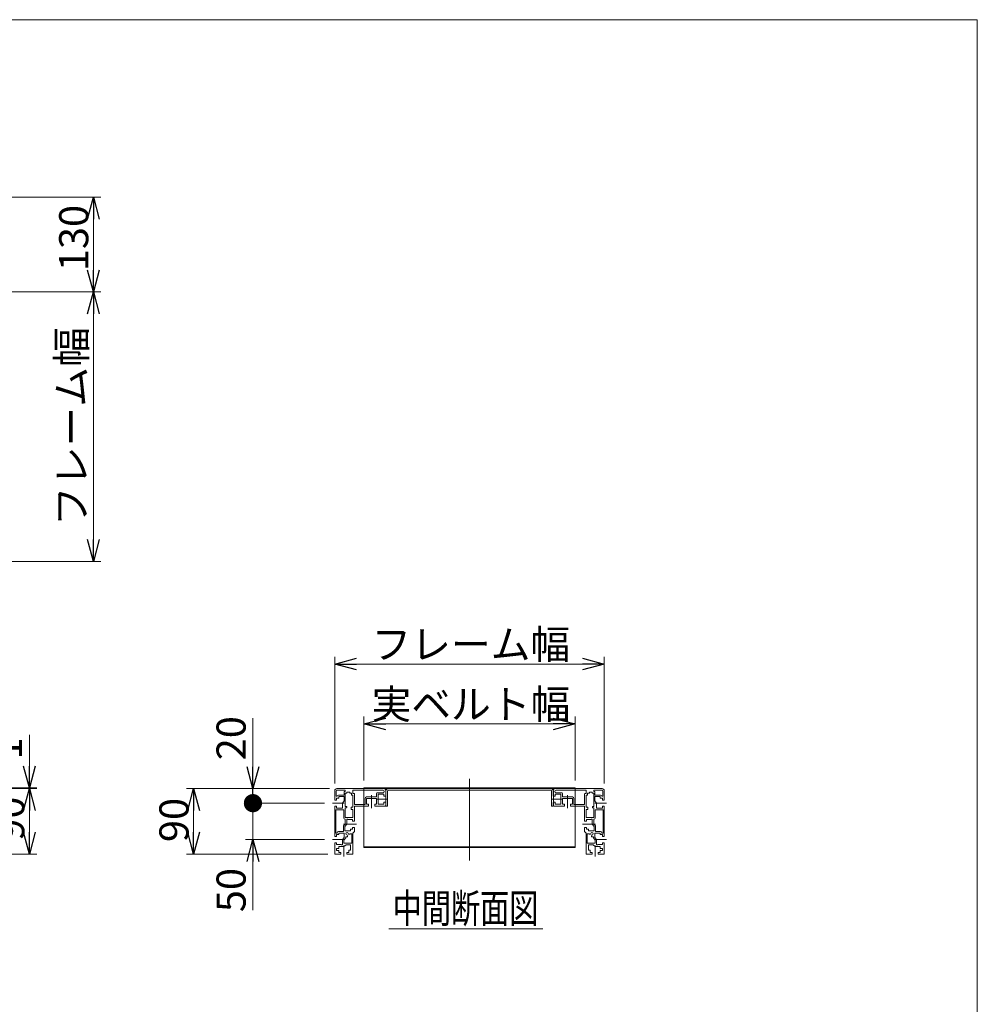
# Model space of a CAD drawing. Units: millimetres. Extents: x -1970 to 1970, y -1352 to 1351.
# Drawn here: x 656 to 1970, y 0 to 1351 of the extents above; entities that cross this region are included whole.
import ezdxf
from ezdxf.enums import TextEntityAlignment as Align

# ---------------------------------------------------------------- set-up
doc = ezdxf.new("R2010")
doc.units = ezdxf.units.MM
doc.header["$LTSCALE"] = 2.5
doc.linetypes.add('CENTERX2', pattern=[101.6, 63.5, -12.7, 12.7, -12.7])
doc.linetypes.add('PHANTOM', pattern=[63.5, 31.75, -6.35, 6.35, -6.35, 6.35, -6.35])
doc.layers.add('ZUWAKU', color=7, linetype='Continuous')
doc.styles.add('dcStyle0', font='ＭＳ Ｐゴシック', dxfattribs={"width": 0.75})
doc.dimstyles.new('dc_Rotated', dxfattribs={"dimtxt": 40, "dimasz": 30.000019, "dimexe": 10, "dimexo": 10, "dimgap": 7, "dimtad": 3, "dimdsep": 46, "dimtxsty": 'dcStyle0', "dimblk1": 'OPEN30', "dimblk2": 'OPEN30', "dimsah": 1, "dimcen": 0.09, "dimclrd": 2, "dimclre": 2, "dimclrt": 2, "dimadec": 0, "dimazin": 2, "dimtfac": 1, "dimtdec": 4, "dimtmove": 0, "dimatfit": 3, "dimfxl": 1, "dimarcsym": 1})

# ---------------------------------------------------------------- blocks, each defined once
blk = doc.blocks.new('_OPEN30')
at = {"color": 0, "linetype": 'ByBlock', "lineweight": -2}
for p, q in [((-1, 0.267949), (0, 0)), ((0, 0), (-1, -0.267949)), ((0, 0), (-1, 0))]:
    blk.add_line(p, q, dxfattribs=at)
blk = doc.blocks.new('*D3')
at = {"color": 2, "linetype": 'Continuous', "lineweight": 13}
for p, q in [((1081, 295.9), (884.3, 295.9)), ((894.3, 205.9), (894.3, 295.9)), ((1078.5, 205.9), (884.3, 205.9))]:
    blk.add_line(p, q, dxfattribs=at)
at = {"color": 2, "xscale": 30.00002807615286, "yscale": 29.99989368223643}
for p, rotation in [((894.3, 295.9), 90), ((894.3, 205.9), 270)]:
    blk.add_blockref('_OPEN30', p, dxfattribs=dict(at, rotation=rotation))
at = {"color": 2, "insert": (887.3, 252.8), "char_height": 40, "width": 110, "attachment_point": 8, "rotation": 90, "style": 'dcStyle0'}
blk.add_mtext('\\T1.00;90', dxfattribs=at)
blk = doc.blocks.new('*D4')
at = {"color": 2, "linetype": 'Continuous', "lineweight": 13}
for p, q in [((1088, 302.9), (1088, 476.9)), ((1458, 302.9), (1458, 476.9)), ((1088, 466.9), (1458, 466.9))]:
    blk.add_line(p, q, dxfattribs=at)
at = {"color": 2, "xscale": 30.00002807615286, "yscale": 29.99989368223643}
for p, rotation in [((1088, 466.9), 180), ((1458, 466.9), 360)]:
    blk.add_blockref('_OPEN30', p, dxfattribs=dict(at, rotation=rotation))
at = {"color": 2, "insert": (1274.8, 473.9), "char_height": 40, "width": 300, "attachment_point": 8, "style": 'dcStyle0'}
blk.add_mtext('\\T1.00;フレーム幅', dxfattribs=at)
blk = doc.blocks.new('*D5')
at = {"color": 2, "linetype": 'Continuous', "lineweight": 13}
for p, q in [((1128, 306.9), (1128, 394.7)), ((1418, 306.9), (1418, 394.7)), ((1128, 384.7), (1418, 384.7))]:
    blk.add_line(p, q, dxfattribs=at)
at = {"color": 2, "xscale": 30.00002807615286, "yscale": 29.99989368223643}
for p, rotation in [((1128, 384.7), 180), ((1418, 384.7), 360)]:
    blk.add_blockref('_OPEN30', p, dxfattribs=dict(at, rotation=rotation))
at = {"color": 2, "insert": (1274.9, 391.7), "char_height": 40, "width": 300, "attachment_point": 8, "style": 'dcStyle0'}
blk.add_mtext('\\T1.00;実ベルト幅', dxfattribs=at)
blk = doc.blocks.new('*D12')
at = {"color": 2, "linetype": 'Continuous', "lineweight": 13}
for p, q in [((559.2, 1107.7), (766.7, 1107.7)), ((756.7, 977.7), (756.7, 1107.7)), ((503, 977.7), (766.7, 977.7))]:
    blk.add_line(p, q, dxfattribs=at)
at = {"color": 2, "xscale": 30.00002807615286, "yscale": 29.99989368223643}
for p, rotation in [((756.7, 1107.7), 90), ((756.7, 977.7), 270)]:
    blk.add_blockref('_OPEN30', p, dxfattribs=dict(at, rotation=rotation))
at = {"color": 2, "insert": (749.7, 1051.6), "char_height": 40, "width": 140, "attachment_point": 8, "rotation": 90, "style": 'dcStyle0'}
blk.add_mtext('\\T1.00;130', dxfattribs=at)
blk = doc.blocks.new('*D13')
at = {"color": 2, "linetype": 'Continuous', "lineweight": 13}
for p, q in [((503, 977.7), (766.7, 977.7)), ((756.7, 607.7), (756.7, 977.7)), ((146.3, 607.7), (766.7, 607.7))]:
    blk.add_line(p, q, dxfattribs=at)
at = {"color": 2, "xscale": 30.00002807615286, "yscale": 29.99989368223643}
for p, rotation in [((756.7, 977.7), 90), ((756.7, 607.7), 270)]:
    blk.add_blockref('_OPEN30', p, dxfattribs=dict(at, rotation=rotation))
at = {"color": 2, "insert": (746.7, 792.7), "char_height": 40, "width": 300, "attachment_point": 8, "rotation": 90, "style": 'dcStyle0'}
blk.add_mtext('\\T1.00;フレーム幅', dxfattribs=at)
blk = doc.blocks.new('*D20')
at = {"color": 2, "linetype": 'Continuous', "lineweight": 13}
for p, q in [((668.9, 369.8), (668.9, 296.9)), ((568.6, 296.9), (678.9, 296.9)), ((572.4, 295.9), (678.9, 295.9)), ((668.9, 296.9), (668.9, 295.9)), ((668.9, 245.9), (668.9, 295.9))]:
    blk.add_line(p, q, dxfattribs=at)
at = {"color": 2, "xscale": 30.00002807615286, "yscale": 29.99989368223643}
for p, rotation in [((668.9, 296.9), 270), ((668.9, 295.9), 90)]:
    blk.add_blockref('_OPEN30', p, dxfattribs=dict(at, rotation=rotation))
at = {"color": 2, "insert": (658.9, 335.8), "char_height": 40, "width": 80, "attachment_point": 7, "rotation": 90, "style": 'dcStyle0'}
blk.add_mtext('\\T1.00;1', dxfattribs=at)
blk = doc.blocks.new('*D21')
at = {"color": 2, "linetype": 'Continuous', "lineweight": 13}
for p, q in [((572.4, 295.9), (678.9, 295.9)), ((668.9, 205.9), (668.9, 295.9)), ((572.4, 205.9), (678.9, 205.9))]:
    blk.add_line(p, q, dxfattribs=at)
at = {"color": 2, "xscale": 30.00002807615286, "yscale": 29.99989368223643}
for p, rotation in [((668.9, 295.9), 90), ((668.9, 205.9), 270)]:
    blk.add_blockref('_OPEN30', p, dxfattribs=dict(at, rotation=rotation))
at = {"color": 2, "insert": (661.9, 254.7), "char_height": 40, "width": 110, "attachment_point": 8, "rotation": 90, "style": 'dcStyle0'}
blk.add_mtext('\\T1.00;90', dxfattribs=at)
blk = doc.blocks.new('*D26')
at = {"color": 2, "linetype": 'Continuous', "lineweight": 13}
for p, q in [((1073.9, 275.9), (965.7, 275.9)), ((975.7, 225.9), (975.7, 275.9)), ((1073.9, 225.9), (965.7, 225.9)), ((975.7, 128.9), (975.7, 225.9))]:
    blk.add_line(p, q, dxfattribs=at)
at = {"color": 2, "xscale": 30.00002807615286, "yscale": 29.99989368223643, "rotation": 90}
blk.add_blockref('_OPEN30', (975.7, 225.9), dxfattribs=at)
at = {"color": 2, "insert": (965.7, 186.9), "char_height": 40, "width": 110, "attachment_point": 9, "rotation": 90, "style": 'dcStyle0'}
blk.add_mtext('\\T1.00;50', dxfattribs=at)
blk = doc.blocks.new('_DOT')
at = {"color": 0, "linetype": 'ByBlock', "lineweight": -2}
blk.add_line((-0.5, 0), (-1, 0), dxfattribs=at)
at = {"color": 0, "linetype": 'ByBlock', "const_width": 0.5}
blk.add_lwpolyline([(-0.25, 0, 1), (0.25, 0, 1)], format="xyb", close=True, dxfattribs=at)
blk = doc.blocks.new('*D27')
at = {"color": 2, "linetype": 'Continuous', "lineweight": 13}
for p, q in [((975.7, 392.8), (975.7, 295.9)), ((1081, 295.9), (965.7, 295.9)), ((975.7, 275.9), (975.7, 295.9)), ((1073.9, 275.9), (965.7, 275.9))]:
    blk.add_line(p, q, dxfattribs=at)
at = {"color": 2, "rotation": 270}
for name, p, xscale, yscale in [('_OPEN30', (975.7, 295.9), 30.00002807615286, 29.99989368223643), ('_DOT', (975.7, 275.9), 25, 25)]:
    blk.add_blockref(name, p, dxfattribs=dict(at, xscale=xscale, yscale=yscale))
at = {"color": 2, "insert": (965.7, 334.8), "char_height": 40, "width": 110, "attachment_point": 7, "rotation": 90, "style": 'dcStyle0'}
blk.add_mtext('\\T1.00;20', dxfattribs=at)
blk = doc.blocks.new('DC_GROUP_W_MBJ_S_110_4_17')
at = {"color": 7, "linetype": 'Continuous', "lineweight": 13}
for p, q in [((1436.5, 218.9), (1436.5, 211.4)), ((1442.5, 218.9), (1436.5, 218.9)), ((1442.5, 218.9), (1445.5, 216.4)), ((1452.5, 216.4), (1445.5, 216.4)), ((1452.5, 216.4), (1452.5, 214.9)), ((1436.5, 211.4), (1438.2, 211.4)), ((1438.7, 210.9), (1438.2, 211.4)), ((1438.7, 210.9), (1438.7, 208.4)), ((1438.7, 208.4), (1441, 208.4)), ((1441.3, 208.1), (1441.3, 206.2)), ((1449.8, 206.2), (1449.8, 208.1)), ((1450.1, 208.4), (1452.3, 208.4)), ((1452.5, 214.9), (1452.3, 214.9)), ((1452.3, 214.2), (1452.3, 214.9)), ((1452.3, 208.4), (1452.3, 210.6))]:
    blk.add_line(p, q, dxfattribs=at)
for centre, start, end in [((1441, 208.1), 0, 90), ((1450.1, 208.1), 90, 180)]:
    blk.add_arc(centre, 0.3, start, end, dxfattribs=at)
blk = doc.blocks.new('DC_GROUP_W_MBJ_S_110_4_16')
at = {"color": 7, "linetype": 'Continuous', "lineweight": 13}
for p, q in [((1388, 293.9), (1388, 285.9)), ((1388.3, 285.6), (1390.2, 285.6)), ((1390, 295.9), (1455, 295.9)), ((1390, 291.7), (1390, 292.4)), ((1390.5, 285.9), (1390.5, 288.2)), ((1390.5, 288.2), (1398.5, 288.2)), ((1391.5, 293.9), (1432.7, 293.9)), ((1399.5, 290.2), (1391.5, 290.2)), ((1398.5, 288.2), (1398.5, 274.6)), ((1400.5, 284.4), (1400.5, 289.2)), ((1414.3, 284.4), (1400.5, 284.4)), ((1431, 274.2), (1431, 288.7)), ((1432.7, 289), (1431.3, 289)), ((1433, 293.6), (1433, 289.3)), ((1433, 287), (1434.7, 287)), ((1433, 287), (1433, 270.5)), ((1437.2, 289.7), (1435, 289.7)), ((1435, 287.3), (1435, 289.7)), ((1437.5, 291.1), (1441.5, 291.1)), ((1437.5, 290), (1437.5, 291.1)), ((1441.5, 291.1), (1441.5, 290)), ((1441.8, 289.7), (1443.5, 289.7)), ((1443.5, 271.5), (1443.5, 289.7)), ((1443.6, 293.6), (1443.6, 292)), ((1455, 293.9), (1443.9, 293.9)), ((1443.9, 291.7), (1444.7, 291.7)), ((1445, 291.4), (1445, 287.2)), ((1445, 284.9), (1452.5, 284.9)), ((1445, 278.9), (1445, 284.9)), ((1445.3, 286.9), (1453, 286.9)), ((1452.5, 284.9), (1452.5, 283.2)), ((1454.5, 285.4), (1456, 285.4)), ((1456, 285.4), (1456, 292.9)), ((1458, 292.9), (1458, 280.4)), ((1388, 272.9), (1388, 276.8)), ((1390.2, 277.1), (1388.3, 277.1)), ((1403, 271.9), (1389, 271.9)), ((1390.5, 274.6), (1390.5, 276.8)), ((1398.5, 274.6), (1390.5, 274.6)), ((1400.7, 282.4), (1414.3, 282.4)), ((1400.7, 274.4), (1400.7, 282.4)), ((1403, 274.4), (1400.7, 274.4)), ((1403.3, 272.2), (1403.3, 274.1)), ((1411.8, 274.1), (1411.8, 272.2)), ((1414.3, 274.4), (1412.1, 274.4)), ((1430, 271.9), (1412.1, 271.9)), ((1414.3, 282.4), (1414.3, 274.4)), ((1416.3, 282.4), (1416.3, 273.9)), ((1430.7, 273.9), (1416.3, 273.9)), ((1431, 270.9), (1431, 251.4)), ((1433, 270.5), (1435.2, 270.5)), ((1441.6, 271.2), (1441.6, 270)), ((1443.5, 271.5), (1441.9, 271.5)), ((1445, 278.9), (1447.5, 275.9)), ((1447.5, 268.9), (1447.5, 275.9)), ((1453, 282.7), (1452.5, 283.2)), ((1453, 282.7), (1455.5, 282.7)), ((1455.5, 282.7), (1455.5, 280.4)), ((1455.5, 271.3), (1455.5, 269.1)), ((1455.8, 280.1), (1457.7, 280.1)), ((1457.7, 271.6), (1455.8, 271.6)), ((1458, 271.3), (1458, 230.4)), ((1433, 267.1), (1433, 256.5)), ((1435.2, 267.1), (1433, 267.1)), ((1435.5, 270.2), (1435.5, 267.4)), ((1441.9, 269.7), (1443.5, 269.7)), ((1443.5, 269.7), (1443.5, 256.5)), ((1445.5, 266.6), (1445.5, 255.4)), ((1445.8, 266.9), (1456.2, 266.9)), ((1447.5, 268.9), (1449, 268.9)), ((1455.5, 269.1), (1449, 269.1)), ((1449, 268.9), (1449, 269.1)), ((1456.5, 266.6), (1456.5, 234.9)), ((1431.3, 251.1), (1433.2, 251.1)), ((1443.2, 256.2), (1433.3, 256.2)), ((1433.5, 251.4), (1433.5, 253.7)), ((1433.5, 253.7), (1440, 253.7)), ((1441.5, 253.9), (1440, 253.9)), ((1440, 253.9), (1440, 253.7)), ((1441.5, 253.9), (1441.5, 246.9)), ((1444, 243.9), (1441.5, 246.9)), ((1443.5, 247.7), (1443.5, 253.9)), ((1443.5, 253.9), (1444, 253.9)), ((1446, 244.7), (1443.5, 247.7)), ((1444, 243.9), (1444, 237.9)), ((1446, 244.7), (1446, 236.9)), ((1431, 236.9), (1431, 242.3)), ((1431, 236.9), (1433, 234.9)), ((1433.2, 242.6), (1431.3, 242.6)), ((1433, 234.9), (1433, 206.4)), ((1433.5, 240.1), (1433.5, 242.3)), ((1436, 240.1), (1433.5, 240.1)), ((1434.5, 220.9), (1434.5, 233.9)), ((1437.1, 233.9), (1434.5, 233.9)), ((1436, 240.1), (1436.5, 239.6)), ((1436.5, 237.9), (1436.5, 239.6)), ((1444, 237.9), (1436.5, 237.9)), ((1441.1, 229.9), (1443, 229.9)), ((1443, 229.9), (1443, 228.1)), ((1445, 234.9), (1452.5, 234.9)), ((1445, 228.9), (1445, 234.9)), ((1453, 236.9), (1446, 236.9)), ((1452.5, 234.9), (1452.5, 233.2)), ((1453, 232.7), (1452.5, 233.2)), ((1453, 232.7), (1455.5, 232.7)), ((1454.5, 234.9), (1454.5, 235.4)), ((1456.5, 234.9), (1454.5, 234.9)), ((1455.5, 232.7), (1455.5, 230.4)), ((1455.8, 230.1), (1457.7, 230.1)), ((1434.5, 220.9), (1445.5, 220.9)), ((1443, 228.1), (1445.5, 225.1)), ((1445, 228.9), (1447.5, 225.9)), ((1445.5, 225.1), (1445.5, 220.9)), ((1447.5, 218.9), (1447.5, 225.9)), ((1447.5, 218.9), (1449, 218.9)), ((1455.5, 219.1), (1449, 219.1)), ((1449, 218.9), (1449, 219.1)), ((1455.5, 221.3), (1455.5, 219.1)), ((1457.7, 221.6), (1455.8, 221.6)), ((1458, 221.3), (1458, 206.4)), ((1441, 205.9), (1433.5, 205.9)), ((1450.1, 205.9), (1457.5, 205.9)), ((1452.6, 213.9), (1455.5, 213.9)), ((1455.5, 210.9), (1452.6, 210.9)), ((1455.5, 213.9), (1455.5, 210.9))]:
    blk.add_line(p, q, dxfattribs=at)
at = {"color": 3, "linetype": 'CENTERX2', "lineweight": 13}
for p, q in [((1407.5, 268.9), (1407.5, 287.1)), ((1385, 281.4), (1401, 281.4)), ((1445.1, 275.9), (1461, 275.9)), ((1446, 246.9), (1428, 246.9)), ((1445.1, 225.9), (1461, 225.9)), ((1445.5, 217.8), (1445.5, 202.9))]:
    blk.add_line(p, q, dxfattribs=at)
at = {"color": 7, "linetype": 'Continuous', "lineweight": 13}
for centre, radius, start, end in [((1390, 293.9), 2, 90, 180), ((1388.3, 285.9), 0.3, 180, 270), ((1391.5, 292.4), 1.5, 90, 180), ((1391.5, 291.7), 1.5, 180, 270), ((1390.2, 285.9), 0.3, 270, 0), ((1399.5, 289.2), 1, 0, 90), ((1414.3, 282.4), 2, 0, 90), ((1431.3, 288.7), 0.3, 90, 180), ((1432.7, 293.6), 0.3, 0, 90), ((1432.7, 289.3), 0.3, 270, 0), ((1434.7, 287.3), 0.3, 270, 0), ((1437.2, 290), 0.3, 270, 0), ((1441.8, 290), 0.3, 180, 270), ((1443.9, 293.6), 0.3, 90, 180), ((1443.9, 292), 0.3, 180, 270), ((1444.7, 291.4), 0.3, 0, 90), ((1445.3, 287.2), 0.3, 180, 270), ((1453, 285.4), 1.5, 0, 90), ((1455, 292.9), 3, 0, 90), ((1455, 292.9), 1, 0, 90), ((1388.3, 276.8), 0.3, 90, 180), ((1389, 272.9), 1, 180, 270), ((1390.2, 276.8), 0.3, 0, 90), ((1403, 274.1), 0.3, 0, 90), ((1403, 272.2), 0.3, 270, 0), ((1412.1, 274.1), 0.3, 90, 180), ((1412.1, 272.2), 0.3, 180, 270), ((1430, 270.9), 1, 0, 90), ((1430.7, 274.2), 0.3, 270, 0), ((1435.2, 270.2), 0.3, 0, 90), ((1441.9, 271.2), 0.3, 90, 180), ((1455.8, 280.4), 0.3, 180, 270), ((1455.8, 271.3), 0.3, 90, 180), ((1457.7, 280.4), 0.3, 270, 0), ((1457.7, 271.3), 0.3, 0, 90), ((1435.2, 267.4), 0.3, 270, 0), ((1441.9, 270), 0.3, 180, 270), ((1445.8, 266.6), 0.3, 90, 180), ((1456.2, 266.6), 0.3, 0, 90), ((1431.3, 251.4), 0.3, 180, 270), ((1433.3, 256.5), 0.3, 180, 270), ((1433.2, 251.4), 0.3, 270, 0), ((1443.2, 256.5), 0.3, 270, 0), ((1444, 255.4), 1.5, 270, 0), ((1431.3, 242.3), 0.3, 90, 180), ((1433.2, 242.3), 0.3, 0, 90), ((1438.2, 234.4), 1.25, 205.0943, 349.4668), ((1441, 233.9), 1.65, 280.5332, 169.4668), ((1441.6, 231), 1.25, 100.5332, 246.794), ((1453, 235.4), 1.5, 0, 90), ((1455.8, 230.4), 0.3, 180, 270), ((1457.7, 230.4), 0.3, 270, 0), ((1455.8, 221.3), 0.3, 90, 180), ((1457.7, 221.3), 0.3, 0, 90), ((1433.5, 206.4), 0.5, 180, 270), ((1441, 206.2), 0.3, 270, 0), ((1450.1, 206.2), 0.3, 180, 270), ((1452.6, 214.2), 0.3, 180, 270), ((1452.6, 210.6), 0.3, 90, 180), ((1457.5, 206.4), 0.5, 270, 0)]:
    blk.add_arc(centre, radius, start, end, dxfattribs=at)
at = {"linetype": 'Continuous'}
blk.add_blockref('DC_GROUP_W_MBJ_S_110_4_17', (0, 0), dxfattribs=at)
blk = doc.blocks.new('DC_GROUP_W_MBJ_S_110_4_15')
at = {"linetype": 'Continuous'}
blk.add_blockref('DC_GROUP_W_MBJ_S_110_4_16', (0, 0), dxfattribs=at)
blk = doc.blocks.new('DC_GROUP_W_MBJ_S_110_4_20')
at = {"color": 7, "linetype": 'Continuous', "lineweight": 13}
for p, q in [((1093.5, 216.4), (1100.5, 216.4)), ((1093.5, 216.4), (1093.5, 214.9)), ((1103.5, 218.9), (1100.5, 216.4)), ((1103.5, 218.9), (1109.5, 218.9)), ((1109.5, 218.9), (1109.5, 211.4)), ((1093.5, 214.9), (1093.7, 214.9)), ((1093.7, 214.2), (1093.7, 214.9)), ((1093.7, 208.4), (1093.7, 210.6)), ((1096, 208.4), (1093.7, 208.4)), ((1096.3, 206.2), (1096.3, 208.1)), ((1104.8, 208.1), (1104.8, 206.2)), ((1107.3, 208.4), (1105.1, 208.4)), ((1107.3, 210.9), (1107.8, 211.4)), ((1107.3, 210.9), (1107.3, 208.4)), ((1109.5, 211.4), (1107.8, 211.4))]:
    blk.add_line(p, q, dxfattribs=at)
for centre, start, end in [((1096, 208.1), 0, 90), ((1105.1, 208.1), 90, 180)]:
    blk.add_arc(centre, 0.3, start, end, dxfattribs=at)
blk = doc.blocks.new('DC_GROUP_W_MBJ_S_110_4_19')
at = {"color": 7, "linetype": 'Continuous', "lineweight": 13}
for p, q in [((1088, 292.9), (1088, 280.4)), ((1090, 285.4), (1090, 292.9)), ((1091.5, 285.4), (1090, 285.4)), ((1156, 295.9), (1091, 295.9)), ((1091, 293.9), (1102.1, 293.9)), ((1100.7, 286.9), (1093, 286.9)), ((1093.5, 284.9), (1093.5, 283.2)), ((1101, 284.9), (1093.5, 284.9)), ((1101, 291.4), (1101, 287.2)), ((1101, 278.9), (1101, 284.9)), ((1102.1, 291.7), (1101.3, 291.7)), ((1102.4, 293.6), (1102.4, 292)), ((1104.2, 289.7), (1102.5, 289.7)), ((1102.5, 271.5), (1102.5, 289.7)), ((1104.5, 291.1), (1104.5, 290)), ((1108.5, 291.1), (1104.5, 291.1)), ((1108.5, 290), (1108.5, 291.1)), ((1108.8, 289.7), (1111, 289.7)), ((1111, 287.3), (1111, 289.7)), ((1113, 287), (1111.3, 287)), ((1113, 293.6), (1113, 289.3)), ((1113, 287), (1113, 270.5)), ((1154.5, 293.9), (1113.3, 293.9)), ((1113.3, 289), (1114.7, 289)), ((1115, 274.2), (1115, 288.7)), ((1131.7, 284.4), (1145.5, 284.4)), ((1145.5, 284.4), (1145.5, 289.2)), ((1146.5, 290.2), (1154.5, 290.2)), ((1155.5, 288.2), (1147.5, 288.2)), ((1147.5, 288.2), (1147.5, 274.6)), ((1155.5, 285.9), (1155.5, 288.2)), ((1157.7, 285.6), (1155.8, 285.6)), ((1156, 291.7), (1156, 292.4)), ((1158, 293.9), (1158, 285.9)), ((1088, 271.3), (1088, 230.4)), ((1090.2, 280.1), (1088.3, 280.1)), ((1088.3, 271.6), (1090.2, 271.6)), ((1090.5, 282.7), (1090.5, 280.4)), ((1093, 282.7), (1090.5, 282.7)), ((1090.5, 271.3), (1090.5, 269.1)), ((1093, 282.7), (1093.5, 283.2)), ((1101, 278.9), (1098.5, 275.9)), ((1098.5, 268.9), (1098.5, 275.9)), ((1102.5, 271.5), (1104.1, 271.5)), ((1104.4, 271.2), (1104.4, 270)), ((1113, 270.5), (1110.8, 270.5)), ((1115, 270.9), (1115, 251.4)), ((1115.3, 273.9), (1129.7, 273.9)), ((1116, 271.9), (1134, 271.9)), ((1129.7, 282.4), (1129.7, 273.9)), ((1145.3, 282.4), (1131.7, 282.4)), ((1131.7, 282.4), (1131.7, 274.4)), ((1131.7, 274.4), (1134, 274.4)), ((1134.3, 274.1), (1134.3, 272.2)), ((1142.8, 272.2), (1142.8, 274.1)), ((1143.1, 274.4), (1145.3, 274.4)), ((1143.1, 271.9), (1157, 271.9)), ((1145.3, 274.4), (1145.3, 282.4)), ((1147.5, 274.6), (1155.5, 274.6)), ((1155.5, 274.6), (1155.5, 276.8)), ((1155.8, 277.1), (1157.7, 277.1)), ((1158, 272.9), (1158, 276.8)), ((1089.5, 266.6), (1089.5, 234.9)), ((1100.2, 266.9), (1089.8, 266.9)), ((1090.5, 269.1), (1097, 269.1)), ((1097, 268.9), (1097, 269.1)), ((1098.5, 268.9), (1097, 268.9)), ((1100.5, 266.6), (1100.5, 255.4)), ((1102.5, 269.7), (1102.5, 256.5)), ((1104.1, 269.7), (1102.5, 269.7)), ((1110.5, 270.2), (1110.5, 267.4)), ((1110.8, 267.1), (1113, 267.1)), ((1113, 267.1), (1113, 256.5)), ((1100, 244.7), (1102.5, 247.7)), ((1100, 244.7), (1100, 236.9)), ((1102.5, 253.9), (1102, 253.9)), ((1102, 243.9), (1104.5, 246.9)), ((1102, 243.9), (1102, 237.9)), ((1102.5, 247.7), (1102.5, 253.9)), ((1102.8, 256.2), (1112.7, 256.2)), ((1104.5, 253.9), (1106, 253.9)), ((1104.5, 253.9), (1104.5, 246.9)), ((1106, 253.9), (1106, 253.7)), ((1112.5, 253.7), (1106, 253.7)), ((1112.5, 251.4), (1112.5, 253.7)), ((1114.7, 251.1), (1112.8, 251.1)), ((1090.2, 230.1), (1088.3, 230.1)), ((1089.5, 234.9), (1091.5, 234.9)), ((1090.5, 232.7), (1090.5, 230.4)), ((1093, 232.7), (1090.5, 232.7)), ((1091.5, 234.9), (1091.5, 235.4)), ((1093, 236.9), (1100, 236.9)), ((1093, 232.7), (1093.5, 233.2)), ((1093.5, 234.9), (1093.5, 233.2)), ((1101, 234.9), (1093.5, 234.9)), ((1101, 228.9), (1101, 234.9)), ((1102, 237.9), (1109.5, 237.9)), ((1103, 229.9), (1103, 228.1)), ((1105, 229.9), (1103, 229.9)), ((1109, 233.9), (1111.5, 233.9)), ((1110, 240.1), (1109.5, 239.6)), ((1109.5, 237.9), (1109.5, 239.6)), ((1110, 240.1), (1112.5, 240.1)), ((1111.5, 220.9), (1111.5, 233.9)), ((1112.5, 240.1), (1112.5, 242.3)), ((1112.8, 242.6), (1114.7, 242.6)), ((1115, 236.9), (1113, 234.9)), ((1113, 234.9), (1113, 206.4)), ((1115, 236.9), (1115, 242.3)), ((1088, 221.3), (1088, 206.4)), ((1088.3, 221.6), (1090.2, 221.6)), ((1090.5, 221.3), (1090.5, 219.1)), ((1090.5, 219.1), (1097, 219.1)), ((1097, 218.9), (1097, 219.1)), ((1098.5, 218.9), (1097, 218.9)), ((1101, 228.9), (1098.5, 225.9)), ((1098.5, 218.9), (1098.5, 225.9)), ((1103, 228.1), (1100.5, 225.1)), ((1100.5, 225.1), (1100.5, 220.9)), ((1111.5, 220.9), (1100.5, 220.9)), ((1096, 205.9), (1088.5, 205.9)), ((1090.5, 213.9), (1090.5, 210.9)), ((1093.4, 213.9), (1090.5, 213.9)), ((1090.5, 210.9), (1093.4, 210.9)), ((1105.1, 205.9), (1112.5, 205.9))]:
    blk.add_line(p, q, dxfattribs=at)
at = {"color": 3, "linetype": 'CENTERX2', "lineweight": 13}
for p, q in [((1138.5, 268.9), (1138.5, 287.1)), ((1101, 275.9), (1085, 275.9)), ((1161, 281.4), (1145.1, 281.4)), ((1100.1, 246.9), (1118, 246.9)), ((1101, 225.9), (1085, 225.9)), ((1100.5, 217.8), (1100.5, 202.9))]:
    blk.add_line(p, q, dxfattribs=at)
at = {"color": 7, "linetype": 'Continuous', "lineweight": 13}
for centre, radius, start, end in [((1091, 292.9), 3, 90, 180), ((1091, 292.9), 1, 90, 180), ((1093, 285.4), 1.5, 90, 180), ((1100.7, 287.2), 0.3, 270, 0), ((1101.3, 291.4), 0.3, 90, 180), ((1102.1, 293.6), 0.3, 0, 90), ((1102.1, 292), 0.3, 270, 0), ((1104.2, 290), 0.3, 270, 0), ((1108.8, 290), 0.3, 180, 270), ((1111.3, 287.3), 0.3, 180, 270), ((1113.3, 293.6), 0.3, 90, 180), ((1113.3, 289.3), 0.3, 180, 270), ((1114.7, 288.7), 0.3, 0, 90), ((1131.7, 282.4), 2, 90, 180), ((1146.5, 289.2), 1, 90, 180), ((1154.5, 292.4), 1.5, 0, 90), ((1154.5, 291.7), 1.5, 270, 0), ((1155.8, 285.9), 0.3, 180, 270), ((1156, 293.9), 2, 0, 90), ((1157.7, 285.9), 0.3, 270, 0), ((1088.3, 280.4), 0.3, 180, 270), ((1088.3, 271.3), 0.3, 90, 180), ((1090.2, 280.4), 0.3, 270, 0), ((1090.2, 271.3), 0.3, 0, 90), ((1104.1, 271.2), 0.3, 0, 90), ((1110.8, 270.2), 0.3, 90, 180), ((1115.3, 274.2), 0.3, 180, 270), ((1116, 270.9), 1, 90, 180), ((1134, 274.1), 0.3, 0, 90), ((1134, 272.2), 0.3, 270, 0), ((1143.1, 274.1), 0.3, 90, 180), ((1143.1, 272.2), 0.3, 180, 270), ((1155.8, 276.8), 0.3, 90, 180), ((1157, 272.9), 1, 270, 0), ((1157.7, 276.8), 0.3, 0, 90), ((1089.8, 266.6), 0.3, 90, 180), ((1100.2, 266.6), 0.3, 0, 90), ((1104.1, 270), 0.3, 270, 0), ((1110.8, 267.4), 0.3, 180, 270), ((1102, 255.4), 1.5, 180, 270), ((1102.8, 256.5), 0.3, 180, 270), ((1112.8, 251.4), 0.3, 180, 270), ((1112.7, 256.5), 0.3, 270, 0), ((1114.7, 251.4), 0.3, 270, 0), ((1088.3, 230.4), 0.3, 180, 270), ((1090.2, 230.4), 0.3, 270, 0), ((1093, 235.4), 1.5, 90, 180), ((1105, 233.9), 1.65, 10.5332, 259.4668), ((1104.5, 231), 1.25, 293.206, 79.4668), ((1107.9, 234.4), 1.25, 190.5332, 334.9057), ((1112.8, 242.3), 0.3, 90, 180), ((1114.7, 242.3), 0.3, 0, 90), ((1088.3, 221.3), 0.3, 90, 180), ((1090.2, 221.3), 0.3, 0, 90), ((1088.5, 206.4), 0.5, 180, 270), ((1093.4, 214.2), 0.3, 270, 0), ((1093.4, 210.6), 0.3, 0, 90), ((1096, 206.2), 0.3, 270, 0), ((1105.1, 206.2), 0.3, 180, 270), ((1112.5, 206.4), 0.5, 270, 0)]:
    blk.add_arc(centre, radius, start, end, dxfattribs=at)
at = {"linetype": 'Continuous'}
blk.add_blockref('DC_GROUP_W_MBJ_S_110_4_20', (0, 0), dxfattribs=at)
blk = doc.blocks.new('DC_GROUP_W_MBJ_S_110_4_18')
at = {"linetype": 'Continuous'}
blk.add_blockref('DC_GROUP_W_MBJ_S_110_4_19', (0, 0), dxfattribs=at)
blk = doc.blocks.new('DC_GROUP_W_MBJ_S_110_4_6')
at = {"layer": 'ZUWAKU', "color": 7, "linetype": 'Continuous', "lineweight": 13}
for p, q in [((1970, 1351.3), (-1970, 1351.3)), ((1970, -1328.7), (1970, 1351.3))]:
    blk.add_line(p, q, dxfattribs=at)

msp = doc.modelspace()

# ---------------------------------------------------------------- linework, layer by layer
at = {"color": 3, "linetype": 'CENTERX2', "lineweight": 13}
for p, q in [((1273.048, 309.142), (1273.048, 197.142)), ((1145.143, 281.355), (1160.749, 281.355)), ((1385.347, 281.355), (1400.953, 281.355))]:
    msp.add_line(p, q, dxfattribs=at)
at = {"color": 7, "linetype": 'Continuous', "lineweight": 13}
for p, q in [((1091.048, 295.855), (1156.048, 295.855)), ((1158.048, 285.605), (1158.048, 293.855)), ((1158.048, 271.855), (1158.048, 292.555)), ((1160.348, 271.855), (1160.348, 292.555)), ((1161.348, 293.555), (1384.748, 293.555)), ((1385.748, 292.555), (1385.748, 271.855)), ((1388.048, 271.855), (1388.048, 292.555)), ((1158.048, 277.105), (1158.048, 272.855)), ((1158.048, 271.855), (1160.348, 271.855)), ((1385.748, 271.855), (1388.048, 271.855))]:
    msp.add_line(p, q, dxfattribs=at)
at = {"color": 3, "linetype": 'Continuous', "lineweight": 13}
for p, q in [((1128.048, 296.855), (1418.048, 296.855)), ((1128.048, 295.855), (1128.048, 296.855)), ((1156.048, 295.855), (1161.348, 295.855)), ((1384.748, 295.855), (1161.348, 295.855)), ((1384.748, 295.855), (1390.048, 295.855)), ((1418.048, 296.855), (1418.048, 295.855)), ((1128.048, 214.855), (1128.048, 215.855)), ((1128.048, 215.855), (1418.048, 215.855)), ((1128.048, 214.855), (1418.048, 214.855)), ((1418.048, 215.855), (1418.048, 214.855))]:
    msp.add_line(p, q, dxfattribs=at)
at = {"color": 140, "linetype": 'PHANTOM', "lineweight": 13}
for p, q in [((1128.048, 295.855), (1128.048, 215.855)), ((1418.048, 295.855), (1418.048, 215.855))]:
    msp.add_line(p, q, dxfattribs=at)
at = {"color": 2, "linetype": 'Continuous', "lineweight": 13}
msp.add_line((1162.444, 103.607), (1373.552, 103.607), dxfattribs=at)
at = {"color": 7, "linetype": 'Continuous', "lineweight": 13}
for centre, radius, start, end in [((1156.048, 293.855), 2, 0, 90), ((1161.348, 292.555), 3.3, 90, 180), ((1161.348, 292.555), 1, 90, 180), ((1384.748, 292.555), 3.3, 0, 90), ((1384.748, 292.555), 1, 0, 90), ((1157.048, 272.855), 1, 270, 0)]:
    msp.add_arc(centre, radius, start, end, dxfattribs=at)

# ---------------------------------------------------------------- block references
at = {"linetype": 'Continuous'}
for name in ['DC_GROUP_W_MBJ_S_110_4_18', 'DC_GROUP_W_MBJ_S_110_4_15']:
    msp.add_blockref(name, (0, 0), dxfattribs=at)
at = {"layer": 'ZUWAKU', "linetype": 'Continuous'}
msp.add_blockref('DC_GROUP_W_MBJ_S_110_4_6', (0, 0), dxfattribs=at)

# ---------------------------------------------------------------- texts
at = {"color": 2, "style": 'dcStyle0', "width": 0.687758}
msp.add_text('中間断面図', height=40, dxfattribs=at).set_placement((1167.512, 111.57), (1367.512, 111.57), align=Align.FIT)

# ---------------------------------------------------------------- dimensions: what is measured, and where the dimension line sits
at = {"linetype": 'Continuous', "lineweight": 13}
for base, p1, p2, override, picture, middle in [((756.694, 1107.664), (493.016, 977.664), (549.22, 1107.664), {"dimtxt": 40, "dimasz": 30.000019, "dimexe": 10, "dimexo": 10, "dimgap": 7, "dimtad": 3, "dimtih": 0, "dimtoh": 0, "dimdec": 2, "dimlfac": 1, "dimzin": 8, "dimtxsty": 'dcStyle0', "dimblk1": 'OPEN30', "dimblk2": 'OPEN30', "dimsah": 1, "dimclrd": 2, "dimclre": 2, "dimclrt": 2, "dimazin": 2, "dimtofl": 1, "dimtolj": 0, "dimtzin": 8, "dimarcsym": 1}, '*D12', (756.694, 1051.564)), ((975.685, 295.855), (1083.915, 275.855), (1091.048, 295.855), {"dimtxt": 40, "dimasz": 25, "dimexe": 10, "dimexo": 10, "dimgap": 10, "dimtad": 3, "dimtih": 0, "dimtoh": 0, "dimdec": 2, "dimlfac": 1, "dimzin": 8, "dimtxsty": 'dcStyle0', "dimblk1": 'DOT', "dimblk2": 'DOT', "dimsah": 1, "dimclrd": 2, "dimclre": 2, "dimclrt": 2, "dimazin": 2, "dimtofl": 1, "dimtolj": 0, "dimtzin": 8, "dimarcsym": 1}, '*D27', (975.685, 358.833)), ((668.875, 295.855), (558.604, 296.855), (562.363, 295.855), {"dimtxt": 40, "dimasz": 30.000019, "dimexe": 10, "dimexo": 10, "dimgap": 10, "dimtad": 3, "dimtih": 0, "dimtoh": 0, "dimdec": 2, "dimlfac": 1, "dimzin": 8, "dimtxsty": 'dcStyle0', "dimblk1": 'OPEN30', "dimblk2": 'OPEN30', "dimsah": 1, "dimclrd": 2, "dimclre": 2, "dimclrt": 2, "dimazin": 2, "dimtofl": 1, "dimtolj": 0, "dimtzin": 8, "dimarcsym": 1}, '*D20', (668.875, 347.833)), ((668.875, 295.855), (562.363, 205.855), (562.363, 295.855), {"dimtxt": 40, "dimasz": 30.000019, "dimexe": 10, "dimexo": 10, "dimgap": 7, "dimtad": 3, "dimtih": 0, "dimtoh": 0, "dimdec": 2, "dimlfac": 1, "dimzin": 8, "dimtxsty": 'dcStyle0', "dimblk1": 'OPEN30', "dimblk2": 'OPEN30', "dimsah": 1, "dimclrd": 2, "dimclre": 2, "dimclrt": 2, "dimazin": 2, "dimtofl": 1, "dimtolj": 0, "dimtzin": 8, "dimarcsym": 1}, '*D21', (668.875, 254.7)), ((894.291, 295.855), (1088.548, 205.855), (1091.048, 295.855), {"dimtxt": 40, "dimasz": 30.000019, "dimexe": 10, "dimexo": 10, "dimgap": 7, "dimtad": 3, "dimtih": 0, "dimtoh": 0, "dimdec": 2, "dimlfac": 1, "dimzin": 8, "dimtxsty": 'dcStyle0', "dimblk1": 'OPEN30', "dimblk2": 'OPEN30', "dimsah": 1, "dimclrd": 2, "dimclre": 2, "dimclrt": 2, "dimazin": 2, "dimtofl": 1, "dimtolj": 0, "dimtzin": 8, "dimarcsym": 1}, '*D3', (894.291, 252.84)), ((975.685, 275.855), (1083.915, 225.855), (1083.915, 275.855), {"dimtxt": 40, "dimasz": 30.000019, "dimexe": 10, "dimexo": 10, "dimgap": 10, "dimtad": 3, "dimtih": 0, "dimtoh": 0, "dimdec": 2, "dimlfac": 1, "dimzin": 8, "dimtxsty": 'dcStyle0', "dimblk1": 'OPEN30', "dimblk2": 'OPEN30', "dimsah": 1, "dimclrd": 2, "dimclre": 2, "dimclrt": 2, "dimazin": 2, "dimtofl": 1, "dimtolj": 0, "dimtzin": 8, "dimarcsym": 1}, '*D26', (975.685, 162.877))]:
    dim = msp.add_linear_dim(base=base, p1=p1, p2=p2, angle=90, dimstyle='dc_Rotated', override=override, dxfattribs=at)
    dim.commit()
    dim.dimension.update_dxf_attribs({"geometry": picture, "text_midpoint": middle, "dimtype": 160})
dim = msp.add_linear_dim(base=(756.694, 977.664), p1=(136.341, 607.664), p2=(493.016, 977.664), angle=90, text='フレーム幅', dimstyle='dc_Rotated', override={"dimtxt": 40, "dimasz": 30.000019, "dimexe": 10, "dimexo": 10, "dimgap": 10, "dimtad": 3, "dimtih": 0, "dimtoh": 0, "dimdec": 2, "dimlfac": 1, "dimzin": 8, "dimtxsty": 'dcStyle0', "dimblk1": 'OPEN30', "dimblk2": 'OPEN30', "dimsah": 1, "dimclrd": 2, "dimclre": 2, "dimclrt": 2, "dimazin": 2, "dimtofl": 1, "dimtolj": 0, "dimtzin": 8, "dimarcsym": 1}, dxfattribs=at)
dim.commit()
dim.dimension.update_dxf_attribs({"geometry": '*D13', "text_midpoint": (756.694, 792.664), "dimtype": 160})
for base, p1, p2, text, picture, middle in [((1458.048, 466.886), (1088.048, 292.855), (1458.048, 292.855), 'フレーム幅', '*D4', (1274.784, 466.886)), ((1418.048, 384.747), (1128.048, 296.855), (1418.048, 296.855), '実ベルト幅', '*D5', (1274.924, 384.747))]:
    dim = msp.add_linear_dim(base=base, p1=p1, p2=p2, text=text, dimstyle='dc_Rotated', override={"dimtxt": 40, "dimasz": 30.000019, "dimexe": 10, "dimexo": 10, "dimgap": 7, "dimtad": 3, "dimtih": 0, "dimtoh": 0, "dimdec": 2, "dimlfac": 1, "dimzin": 8, "dimtxsty": 'dcStyle0', "dimblk1": 'OPEN30', "dimblk2": 'OPEN30', "dimsah": 1, "dimclrd": 2, "dimclre": 2, "dimclrt": 2, "dimazin": 2, "dimtofl": 1, "dimtolj": 0, "dimtzin": 8, "dimarcsym": 1}, dxfattribs=at)
    dim.commit()
    dim.dimension.update_dxf_attribs({"geometry": picture, "text_midpoint": middle, "dimtype": 160})

doc.saveas('drawing.dxf')
